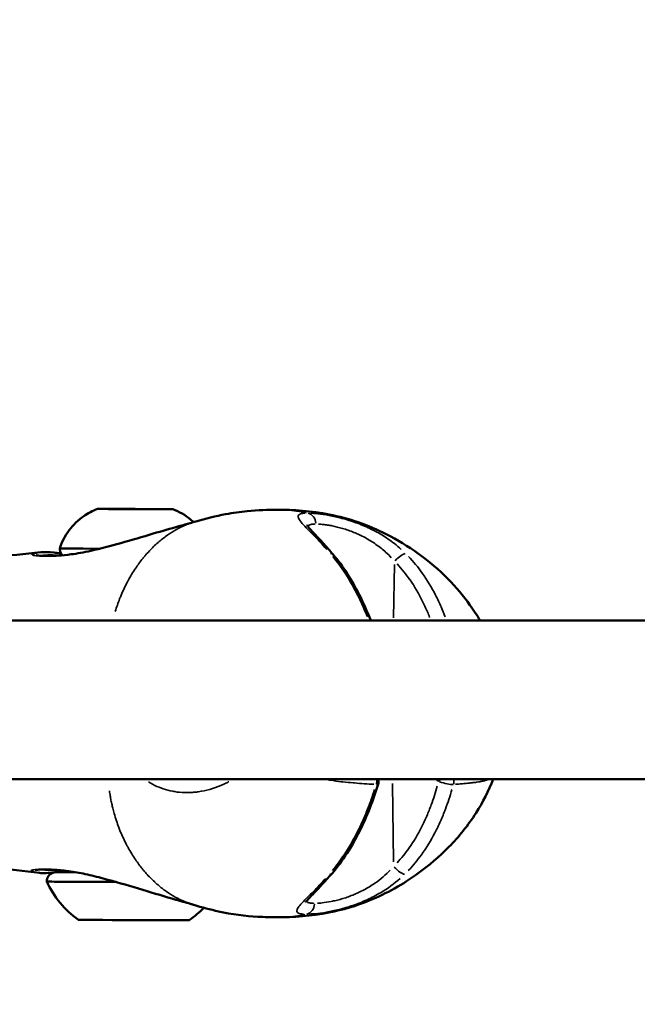
# Model space of a CAD drawing. Units: millimetres. Extents: x -544 to 17875, y 7 to 11525.
# Drawn here: x 14552 to 14630, y 9583 to 9707 of the extents above; entities that cross this region are included whole.
import ezdxf

# ---------------------------------------------------------------- set-up
doc = ezdxf.new("R2010")
doc.units = ezdxf.units.MM
doc.header["$MEASUREMENT"] = 0
doc.layers.add('Visible (ISO)', color=7, linetype='Continuous', lineweight=50)
doc.layers.add('Visible Narrow (ISO)', color=7, linetype='Continuous', lineweight=35)
doc.styles.get("Standard").update_dxf_attribs({"font": 'square721_bt_roman.ttf'})
doc.dimstyles.get("Standard").update_dxf_attribs({"dimtxt": 200, "dimasz": 100, "dimexe": 0.18, "dimexo": 0.0625, "dimgap": 40, "dimtad": 1, "dimdec": 0, "dimlfac": 0.1, "dimrnd": 5, "dimzin": 0, "dimdsep": 46, "dimtxsty": 'Standard', "dimcen": 0.09, "dimse1": 1, "dimse2": 1, "dimadec": 0, "dimazin": 0, "dimtfac": 1, "dimtdec": 0, "dimtofl": 0, "dimtmove": 0, "dimatfit": 3, "dimfxl": 1, "dimtolj": 1, "dimtzin": 0, "dimarcsym": 0})

# ---------------------------------------------------------------- blocks, each defined once
blk = doc.blocks.new('*D9')
at = {"color": 0, "lineweight": -2, "transparency": 16777216}
blk.add_line((11466.22, 11074.53), (17324.2, 11074.53), dxfattribs=at)
at = {"color": 0, "transparency": 16777216}
for points in [[(11466.22, 11099.53), (11466.22, 11049.53), (11316.22, 11074.53)], [(17324.2, 11099.53), (17324.2, 11049.53), (17474.2, 11074.53)]]:
    blk.add_solid(points, dxfattribs=at)
at = {"layer": 'Defpoints', "color": 0, "transparency": 16777216}
for p in [(17474.2, 11074.53), (11316.22, 8165.92), (17474.2, 8165.92)]:
    blk.add_point(p, dxfattribs=at)
at = {"color": 0, "transparency": 16777216, "insert": (14395.21, 11328.36), "char_height": 300, "attachment_point": 5}
blk.add_mtext('\\A1;615', dxfattribs=at)

msp = doc.modelspace()

# ---------------------------------------------------------------- linework, layer by layer
at = {"layer": 'Visible (ISO)'}
for p, q in [((14564.36, 9645.05), (14564.36, 9645.05)), ((14564.42, 9645.05), (14564.42, 9645.04)), ((14565.02, 9645.05), (14565.02, 9645.04)), ((14568.02, 9645.04), (14568.02, 9645.03)), ((14568.62, 9645.04), (14568.62, 9645.03)), ((14568.69, 9645.03), (14568.69, 9645.03)), ((14554.62, 9639.6), (14554.63, 9639.6)), ((14548.76, 9630.98), (14647.44, 9630.98)), ((14549.03, 9610.98), (14647.44, 9610.98))]:
    msp.add_line(p, q, dxfattribs=at)
for centre, radius, start, end in [((14595.72, 9610.8), 1.5, 342.7155, 6.8804), ((14566.29, 9603.06), 12, 204.5282, 234.709), ((14566.48, 9603.06), 12, 304.9169, 316.3736)]:
    msp.add_arc(centre, radius, start, end, dxfattribs=at)
for major_axis in [(-4.75, 0.02), (1.5, 0)]:
    msp.add_ellipse((14566.52, 9645.04), major_axis=major_axis, ratio=0.001812, dxfattribs=at)
for centre, major_axis, ratio, start_param, end_param in [((14563.36, 9645.05), (-0.7, 0.002), 0.001812, 4.862932, 7.737164), ((14563.06, 9645.06), (1.3, 0), 0.001812, 4.862932, 6.689966), ((14563.13, 9645.05), (1.3, 0), 0.001812, 5.910129, 7.737164), ((14564.89, 9645.05), (-0.7, 0.002), 0.001812, 3.815734, 6.689966), ((14564.99, 9645.04), (-0.7, 0.002), 0.001812, 5.910129, 8.784361), ((14566.46, 9645.05), (1.3, 0), 0.001812, 3.815734, 5.642768), ((14566.59, 9645.04), (-1.3, 0), 0.001812, 3.815734, 5.642768), ((14568.06, 9645.04), (0.7, -0.002), 0.001812, 5.910129, 8.784361), ((14568.15, 9645.03), (0.7, -0.002), 0.001812, 3.815734, 6.689966), ((14569.92, 9645.04), (-1.3, 0), 0.001812, 5.910129, 7.737164), ((14569.99, 9645.03), (-1.3, 0), 0.001812, 4.862932, 6.689966), ((14569.69, 9645.03), (0.7, -0.002), 0.001812, 4.862932, 7.737164), ((14566.51, 9640.04), (-9.5, 0.03), 0.001812, 6.282597, 7.365088), ((14590.21, 9600.1), (1.14, -0.98), 0.454377, 6.282947, 6.283185), ((14566.37, 9598.04), (-11, 0.04), 0.001812, 0, 1.364468), ((14566.35, 9593.24), (-7, 0.02), 0.001812, 0.002578, 3.139014)]:
    msp.add_ellipse(centre, major_axis=major_axis, ratio=ratio, start_param=start_param, end_param=end_param, dxfattribs=at)
for points, knots in [([(14557.01, 9640.07), (14557.28, 9640.9), (14557.69, 9641.68), (14558.71, 9643.05), (14559.34, 9643.66), (14560.57, 9644.52), (14561.16, 9644.83), (14561.77, 9645.06)], [0, 0, 0, 0, 0.2594335, 0.2594335, 0.5141804, 0.5141804, 0.7102954, 0.7102954, 0.7102954, 0.7102954]), ([(14571.27, 9645.03), (14572.08, 9644.72), (14572.84, 9644.27), (14573.63, 9643.61), (14573.76, 9643.5), (14573.88, 9643.39)], [0, 0, 0, 0, 0.2594, 0.2594, 0.3083983, 0.3083983, 0.3083983, 0.3083983]), ([(14574.15, 9643.47), (14575.4, 9643.83), (14576.67, 9644.16), (14578.84, 9644.57), (14579.77, 9644.69), (14582, 9644.91), (14583.27, 9644.95), (14584.41, 9644.96)], [0, 0, 0, 0, 0.389988, 0.389988, 0.674164, 0.674164, 1.112937, 1.112937, 1.112937, 1.112937]), ([(14584.43, 9644.96), (14586.44, 9644.95), (14588.72, 9644.8), (14593.45, 9643.87), (14595.91, 9643.03), (14600.99, 9640.45), (14603.59, 9638.61), (14606.96, 9635.21), (14607.89, 9634.12), (14609.18, 9632.31), (14609.61, 9631.65), (14610.01, 9630.98)], [0, 0, 0, 0, 0.769778, 0.769778, 1.617821, 1.617821, 2.697626, 2.697626, 3.134533, 3.134533, 3.368458, 3.368458, 3.368458, 3.368458]), ([(14572.03, 9642.87), (14572.27, 9642.94), (14572.52, 9643.01), (14573.03, 9643.15), (14573.25, 9643.21), (14573.7, 9643.34), (14573.91, 9643.4), (14574.15, 9643.47)], [0, 0, 0, 0, 0.0874288, 0.0874288, 0.1748069, 0.1748069, 0.2678158, 0.2678158, 0.2678158, 0.2678158]), ([(14588.18, 9643.01), (14588.18, 9643.01), (14588.19, 9643), (14588.2, 9642.97), (14588.24, 9642.92), (14588.38, 9642.73), (14588.51, 9642.59), (14588.88, 9642.17), (14589.16, 9641.88), (14589.88, 9641.1), (14590.36, 9640.59), (14591.06, 9639.8), (14591.27, 9639.56), (14591.48, 9639.31)], [0.1326882, 0.1326882, 0.1326882, 0.1326882, 0.159495, 0.159495, 0.2530418, 0.2530418, 0.3877172, 0.3877172, 0.5815293, 0.5815293, 0.8410484, 0.8410484, 0.9502691, 0.9502691, 0.9502691, 0.9502691]), ([(14560.93, 9639.78), (14562.13, 9640.05), (14563.42, 9640.39), (14566.07, 9641.13), (14567.46, 9641.55), (14569.9, 9642.27), (14571, 9642.59), (14572.03, 9642.87)], [0, 0, 0, 0, 0.406205, 0.406205, 0.831271, 0.831271, 1.183781, 1.183781, 1.183781, 1.183781]), ([(14554.06, 9639.22), (14554.06, 9639.22), (14554.06, 9639.22), (14554.08, 9639.21), (14554.13, 9639.2), (14554.36, 9639.17), (14554.61, 9639.15), (14555.42, 9639.12), (14556.08, 9639.12), (14557.34, 9639.21), (14557.87, 9639.26), (14559.19, 9639.43), (14560.03, 9639.58), (14560.93, 9639.78)], [0.119569, 0.119569, 0.119569, 0.119569, 0.138554, 0.138554, 0.255078, 0.255078, 0.495793, 0.495793, 0.877744, 0.877744, 1.114031, 1.114031, 1.418849, 1.418849, 1.418849, 1.418849]), ([(14554.63, 9639.6), (14555.09, 9639.66), (14555.67, 9639.62), (14556.54, 9639.53), (14556.84, 9639.5), (14557.17, 9639.47)], [0, 0, 0, 0, 0.285366, 0.285366, 0.4237315, 0.4237315, 0.4237315, 0.4237315]), ([(14557.37, 9639.21), (14557.28, 9639.3), (14557.21, 9639.4), (14557.09, 9639.61), (14557.05, 9639.74), (14557.01, 9639.93), (14557.01, 9640), (14557.01, 9640.07)], [2.83501415, 2.83501415, 2.83501415, 2.83501415, 2.8710837, 2.8710837, 2.90931643, 2.90931643, 2.93057042, 2.93057042, 2.93057042, 2.93057042]), ([(14591.48, 9639.31), (14592.72, 9637.84), (14593.83, 9636.11), (14595.29, 9633.22), (14595.78, 9632.11), (14596.21, 9630.98)], [0, 0, 0, 0, 0.638287, 0.638287, 1.006689, 1.006689, 1.006689, 1.006689]), ([(14611.66, 9610.98), (14611.08, 9609.51), (14610.35, 9608.08), (14608.51, 9605.18), (14607.32, 9603.72), (14604.84, 9601.19), (14603.54, 9600.1), (14600.29, 9597.75), (14598.24, 9596.58), (14594.4, 9595.02), (14592.68, 9594.51), (14588.7, 9593.73), (14586.43, 9593.58), (14584.43, 9593.58)], [0.091813, 0.091813, 0.091813, 0.091813, 0.565562, 0.565562, 1.126096, 1.126096, 1.682061, 1.682061, 2.482729, 2.482729, 3.073875, 3.073875, 3.843841, 3.843841, 3.843841, 3.843841]), ([(14597.15, 9610.35), (14596.52, 9608.33), (14595.76, 9606.34), (14593.86, 9602.52), (14592.68, 9600.67), (14591.35, 9599.12)], [0, 0, 0, 0, 0.64153, 0.64153, 1.320359, 1.320359, 1.320359, 1.320359]), ([(14560.79, 9598.9), (14560.04, 9599.08), (14559.32, 9599.21), (14557.9, 9599.44), (14557.2, 9599.51), (14555.74, 9599.62), (14555.03, 9599.62), (14554.31, 9599.59), (14554.12, 9599.57), (14553.95, 9599.55), (14553.9, 9599.54), (14553.9, 9599.54)], [0, 0, 0, 0, 0.257096, 0.257096, 0.565229, 0.565229, 0.990109, 0.990109, 1.195344, 1.195344, 1.302368, 1.302368, 1.302368, 1.302368]), ([(14555.37, 9598.08), (14555.37, 9598.21), (14555.39, 9598.34), (14555.47, 9598.58), (14555.54, 9598.7), (14555.69, 9598.9), (14555.78, 9598.99), (14555.99, 9599.14), (14556.11, 9599.19), (14556.28, 9599.24), (14556.34, 9599.25), (14556.4, 9599.26), (14556.42, 9599.27), (14556.45, 9599.27), (14556.47, 9599.27), (14556.49, 9599.27), (14556.5, 9599.27), (14556.52, 9599.27), (14556.53, 9599.27), (14556.55, 9599.28), (14556.57, 9599.28), (14556.63, 9599.28), (14556.68, 9599.28), (14557.01, 9599.28), (14557.46, 9599.28), (14558.34, 9599.28), (14558.61, 9599.28), (14558.9, 9599.28)], [0, 0, 0, 0, 0.038925, 0.038925, 0.0771456, 0.0771456, 0.1153875, 0.1153875, 0.1535586, 0.1535586, 0.1700285, 0.1700285, 0.1766952, 0.1766952, 0.1838215, 0.1838215, 0.1918505, 0.1918505, 0.2064147, 0.2064147, 0.2452332, 0.2452332, 0.3617196, 0.3617196, 0.716519, 0.716519, 0.8514675, 0.8514675, 0.8514675, 0.8514675]), ([(14558.15, 9599.39), (14558.07, 9599.39), (14557.99, 9599.38), (14557.46, 9599.35), (14557.04, 9599.31), (14556.66, 9599.28)], [1.6187505, 1.6187505, 1.6187505, 1.6187505, 1.6511472, 1.6511472, 1.8254729, 1.8254729, 1.8254729, 1.8254729]), ([(14571.66, 9595.79), (14570.34, 9596.17), (14568.91, 9596.6), (14566.02, 9597.48), (14564.51, 9597.93), (14562.3, 9598.53), (14561.53, 9598.73), (14560.79, 9598.9)], [0, 0, 0, 0, 0.450622, 0.450622, 0.910808, 0.910808, 1.15956, 1.15956, 1.15956, 1.15956]), ([(14591.34, 9599.12), (14590.53, 9598.17), (14589.71, 9597.32), (14588.83, 9596.39), (14588.6, 9596.15), (14588.29, 9595.81), (14588.18, 9595.68), (14588.06, 9595.53), (14588.03, 9595.48), (14588.03, 9595.47), (14588.02, 9595.47), (14588.02, 9595.47)], [0.0007347, 0.0007347, 0.0007347, 0.0007347, 0.4181128, 0.4181128, 0.5855036, 0.5855036, 0.7094187, 0.7094187, 0.8018578, 0.8018578, 0.81602, 0.81602, 0.81602, 0.81602]), ([(14573.87, 9595.16), (14573.73, 9595.2), (14573.6, 9595.24), (14573.2, 9595.36), (14572.88, 9595.45), (14572.48, 9595.56), (14572.42, 9595.58), (14572.31, 9595.61), (14572.26, 9595.62), (14572.06, 9595.68), (14571.92, 9595.72), (14571.74, 9595.77), (14571.7, 9595.78), (14571.66, 9595.79)], [0.0047802, 0.0047802, 0.0047802, 0.0047802, 0.0570344, 0.0570344, 0.1784658, 0.1784658, 0.1987173, 0.1987173, 0.2159727, 0.2159727, 0.2677633, 0.2677633, 0.2816973, 0.2816973, 0.2816973, 0.2816973]), ([(14584.41, 9593.58), (14583.64, 9593.58), (14582.83, 9593.6), (14580.44, 9593.74), (14578.71, 9593.95), (14575.99, 9594.55), (14574.94, 9594.83), (14573.91, 9595.15)], [0, 0, 0, 0, 0.294303, 0.294303, 0.815383, 0.815383, 1.139157, 1.139157, 1.139157, 1.139157])]:
    msp.add_open_spline(points, degree=3, knots=knots, dxfattribs=at)
for points in [[(14584.43, 9644.96), (14584.43, 9644.96), (14584.42, 9644.96), (14584.41, 9644.96)], [(14574.15, 9643.47), (14574.15, 9643.47), (14574.15, 9643.47), (14574.15, 9643.47)], [(14542.34, 9638.6), (14546.48, 9638.83), (14550.62, 9639.15), (14554.62, 9639.6)], [(14554.45, 9599.18), (14550.62, 9599.65), (14546.65, 9600), (14542.67, 9600.26)], [(14556.28, 9599.24), (14555.6, 9599.17), (14554.96, 9599.12), (14554.45, 9599.18)], [(14573.9, 9595.15), (14573.91, 9595.15), (14573.91, 9595.15), (14573.91, 9595.15)], [(14584.43, 9593.58), (14584.42, 9593.58), (14584.42, 9593.58), (14584.41, 9593.58)]]:
    msp.add_open_spline(points, degree=3, dxfattribs=at)
at = {"layer": 'Visible Narrow (ISO)'}
for p, q in [((14563.25, 9645.05), (14563.25, 9645.05)), ((14564.33, 9645.05), (14564.33, 9645.04)), ((14565.44, 9645.05), (14565.44, 9645.05)), ((14567.5, 9645.05), (14567.5, 9645.04)), ((14568.79, 9645.03), (14568.79, 9645.03)), ((14569.77, 9645.03), (14569.77, 9645.03)), ((14599.07, 9631.35), (14599.22, 9638.07)), ((14598.94, 9610.43), (14599.1, 9600.55))]:
    msp.add_line(p, q, dxfattribs=at)
for centre, major_axis, ratio, start_param, end_param in [((14588.01, 9643.06), (0, 1.5), 0.874308, 4.843139, 6.029895), ((14561.15, 9638.8), (-0.218, 0.976), 0.410118, 0.008492, 0.161343), ((14590.33, 9638.34), (1.14, 0.97), 0.451922, 0.025248, 0.479717), ((14599.65, 9638.34), (1.05, 1.07), 0.250842, 0.301749, 1.644796), ((14566.5, 9638.34), (5, -0.02), 0.001812, 4.834984, 4.834994), ((14595.72, 9610.8), (0.11, 1.5), 0.846904, 4.472801, 4.871904), ((14585.48, 9603.77), (56.33, -40.66), 0.246877, 1.403355, 1.409406), ((14605.36, 9610.8), (0.91, 1.19), 0.273445, 1.641093, 1.852623), ((14605.36, 9610.8), (0.13, -1.49), 0.898029, 1.190827, 1.589934), ((14595.72, 9610.8), (1.43, -0.45), 0.127944, 5.766023, 6.255966), ((14605.36, 9610.8), (-1.44, 0.4), 0.182412, 1.287597, 2.641977), ((14599.53, 9600.1), (1.05, -1.07), 0.253297, 4.641064, 5.984109), ((14566.37, 9599.24), (-9.8, 0.03), 0.001812, 5.650961, 6.937331), ((14561.02, 9599.87), (-0.226, -0.974), 0.409393, 6.125534, 6.274888), ((14590.21, 9600.1), (1.14, -0.98), 0.454377, 5.805964, 6.257842), ((14587.85, 9595.44), (0, -1.5), 0.874352, 0.243301, 1.430057)]:
    msp.add_ellipse(centre, major_axis=major_axis, ratio=ratio, start_param=start_param, end_param=end_param, dxfattribs=at)
for points, knots in [([(14588.06, 9644.57), (14587.79, 9644.63), (14587.52, 9644.69), (14587.24, 9644.73), (14587.22, 9644.74), (14587.2, 9644.74), (14587.18, 9644.74), (14586.77, 9644.81), (14586.36, 9644.86), (14585.94, 9644.89), (14585.53, 9644.93), (14585.11, 9644.95), (14584.7, 9644.95), (14584.67, 9644.95), (14584.65, 9644.95), (14584.63, 9644.95)], [0.0191297, 0.0191297, 0.0191297, 0.0191297, 0.103183, 0.103183, 0.103183, 0.1090447, 0.1090447, 0.1090447, 0.2334439, 0.2334439, 0.2334439, 0.3568184, 0.3568184, 0.3568184, 0.3634103, 0.3634103, 0.3634103, 0.3634103]), ([(14590.67, 9639.96), (14590.07, 9640.63), (14589.49, 9641.24), (14588.65, 9642.11), (14588.35, 9642.41), (14587.84, 9642.95), (14587.62, 9643.19), (14587.28, 9643.6), (14587.16, 9643.78), (14587.08, 9643.99), (14587.06, 9644.06), (14587.07, 9644.17), (14587.08, 9644.23), (14587.18, 9644.36), (14587.31, 9644.42), (14587.6, 9644.49), (14587.71, 9644.5), (14587.86, 9644.52), (14587.89, 9644.52), (14587.92, 9644.52)], [0.00077289, 0.00077289, 0.00077289, 0.00077289, 0.00386443, 0.00386443, 0.00579664, 0.00579664, 0.00772886, 0.00772886, 0.00966107, 0.00966107, 0.01062718, 0.01062718, 0.01159328, 0.01159328, 0.0135255, 0.0135255, 0.0144916, 0.0144916, 0.01468482, 0.01468482, 0.01468482, 0.01468482]), ([(14588.67, 9644.52), (14588.89, 9644.51), (14589.12, 9644.49), (14589.58, 9644.45), (14589.81, 9644.42), (14590.27, 9644.36), (14590.52, 9644.32), (14591.28, 9644.18), (14591.82, 9644.07), (14592.66, 9643.85), (14592.95, 9643.77), (14593.53, 9643.6), (14593.83, 9643.5), (14594.71, 9643.2), (14595.3, 9642.96), (14596.47, 9642.42), (14597.05, 9642.11), (14597.88, 9641.62), (14598.15, 9641.44), (14598.68, 9641.08), (14598.94, 9640.89), (14599.5, 9640.46), (14599.79, 9640.21), (14600.07, 9639.96)], [0.00077298, 0.00077298, 0.00077298, 0.00077298, 0.00193047, 0.00193047, 0.00289571, 0.00289571, 0.00386094, 0.00386094, 0.00579142, 0.00579142, 0.00675665, 0.00675665, 0.00772189, 0.00772189, 0.00965236, 0.00965236, 0.01158283, 0.01158283, 0.01254807, 0.01254807, 0.0135133, 0.0135133, 0.01467163, 0.01467163, 0.01467163, 0.01467163]), ([(14573.54, 9643.27), (14573.31, 9643.19), (14573.09, 9643.1), (14572.87, 9643.01), (14572.78, 9642.97), (14572.68, 9642.93), (14572.58, 9642.89), (14571.82, 9642.54), (14571.08, 9642.11), (14570.36, 9641.58), (14570.32, 9641.55), (14570.28, 9641.52), (14570.24, 9641.49), (14569.86, 9641.21), (14569.49, 9640.9), (14569.13, 9640.57), (14569.12, 9640.56), (14569.12, 9640.56), (14569.11, 9640.56), (14568.75, 9640.22), (14568.4, 9639.86), (14568.05, 9639.47), (14567.99, 9639.41), (14567.94, 9639.35), (14567.88, 9639.28), (14567.85, 9639.24), (14567.82, 9639.21), (14567.79, 9639.17), (14567.74, 9639.12), (14567.7, 9639.07), (14567.65, 9639.02), (14567.57, 9638.92), (14567.47, 9638.79), (14567.37, 9638.67), (14567.2, 9638.46), (14567.04, 9638.24), (14566.88, 9638.02), (14566.81, 9637.92), (14566.74, 9637.83), (14566.68, 9637.73), (14566.35, 9637.25), (14566.03, 9636.75), (14565.74, 9636.22), (14565.67, 9636.1), (14565.61, 9635.99), (14565.55, 9635.87), (14565.26, 9635.33), (14565, 9634.77), (14564.75, 9634.18), (14564.69, 9634.03), (14564.62, 9633.87), (14564.56, 9633.71), (14564.36, 9633.2), (14564.18, 9632.68), (14564.02, 9632.13)], [0.1923572, 0.1923572, 0.1923572, 0.1923572, 0.2242373, 0.2242373, 0.2242373, 0.2381542, 0.2381542, 0.2381542, 0.3508909, 0.3508909, 0.3508909, 0.3572312, 0.3572312, 0.3572312, 0.4167698, 0.4167698, 0.4167698, 0.4174837, 0.4174837, 0.4174837, 0.4763083, 0.4763083, 0.4763083, 0.4858447, 0.4858447, 0.4858447, 0.491193, 0.491193, 0.491193, 0.4986353, 0.4986353, 0.4986353, 0.5121736, 0.5121736, 0.5121736, 0.5358469, 0.5358469, 0.5358469, 0.5460142, 0.5460142, 0.5460142, 0.5953854, 0.5953854, 0.5953854, 0.6060035, 0.6060035, 0.6060035, 0.654924, 0.654924, 0.654924, 0.6678253, 0.6678253, 0.6678253, 0.7090413, 0.7090413, 0.7090413, 0.7090413]), ([(14589.23, 9643.16), (14589.01, 9643.15), (14588.82, 9643.13), (14588.67, 9643.1), (14588.5, 9643.06), (14588.39, 9643), (14588.32, 9642.92), (14588.31, 9642.91), (14588.31, 9642.9), (14588.3, 9642.89)], [0.000180716, 0.000180716, 0.000180716, 0.000180716, 0.001626388, 0.001626388, 0.001626388, 0.003252776, 0.003252776, 0.003252776, 0.003433604, 0.003433604, 0.003433604, 0.003433604]), ([(14598.81, 9638.91), (14598.59, 9639.14), (14598.37, 9639.37), (14597.93, 9639.76), (14597.73, 9639.94), (14597.31, 9640.27), (14597.1, 9640.43), (14596.44, 9640.89), (14595.98, 9641.18), (14595.04, 9641.69), (14594.56, 9641.91), (14593.85, 9642.2), (14593.61, 9642.29), (14593.14, 9642.45), (14592.9, 9642.53), (14592.21, 9642.73), (14591.78, 9642.84), (14591.16, 9642.96), (14590.96, 9643), (14590.58, 9643.06), (14590.4, 9643.08), (14590.02, 9643.12), (14589.83, 9643.14), (14589.65, 9643.15)], [0.0006466, 0.0006466, 0.0006466, 0.0006466, 0.00161651, 0.00161651, 0.00242476, 0.00242476, 0.00323302, 0.00323302, 0.00484952, 0.00484952, 0.00646603, 0.00646603, 0.00727428, 0.00727428, 0.00808254, 0.00808254, 0.00969905, 0.00969905, 0.0105073, 0.0105073, 0.01131555, 0.01131555, 0.01228546, 0.01228546, 0.01228546, 0.01228546]), ([(14571.5, 9642.73), (14571.49, 9642.72), (14571.48, 9642.72), (14571.1, 9642.61), (14570.72, 9642.51), (14569.57, 9642.17), (14568.79, 9641.94), (14567.18, 9641.46), (14566.38, 9641.22), (14565.17, 9640.88), (14564.77, 9640.76), (14563.97, 9640.54), (14563.57, 9640.43), (14562.57, 9640.16), (14561.97, 9640.01), (14561.4, 9639.87)], [0.05240423, 0.05240423, 0.05240423, 0.05240423, 0.05243177, 0.05243177, 0.0536831, 0.0536831, 0.05618574, 0.05618574, 0.05868839, 0.05868839, 0.05993971, 0.05993971, 0.06119103, 0.06119103, 0.0630995, 0.0630995, 0.0630995, 0.0630995]), ([(14559.97, 9639.56), (14559.88, 9639.55), (14559.8, 9639.53), (14559.72, 9639.51), (14559.71, 9639.51), (14559.71, 9639.51), (14559.7, 9639.51), (14559.34, 9639.44), (14559, 9639.39), (14558.67, 9639.34), (14558.66, 9639.34), (14558.65, 9639.34), (14558.64, 9639.34), (14558.31, 9639.29), (14558, 9639.25), (14557.7, 9639.22), (14557.69, 9639.22), (14557.67, 9639.21), (14557.66, 9639.21), (14557.36, 9639.18), (14557.08, 9639.16), (14556.82, 9639.14), (14556.8, 9639.14), (14556.79, 9639.14), (14556.78, 9639.14), (14556.24, 9639.1), (14555.76, 9639.09), (14555.34, 9639.09), (14555.33, 9639.09), (14555.31, 9639.09), (14555.3, 9639.09), (14555.1, 9639.1), (14554.91, 9639.1), (14554.74, 9639.11), (14554.73, 9639.11), (14554.72, 9639.11), (14554.7, 9639.11), (14554.54, 9639.12), (14554.38, 9639.13), (14554.25, 9639.14), (14554.24, 9639.14), (14554.23, 9639.14), (14554.23, 9639.14), (14553.95, 9639.17), (14553.76, 9639.2), (14553.65, 9639.23), (14553.64, 9639.23), (14553.64, 9639.23), (14553.64, 9639.23), (14553.59, 9639.25), (14553.55, 9639.27), (14553.54, 9639.28), (14553.54, 9639.29), (14553.54, 9639.29), (14553.54, 9639.29), (14553.53, 9639.31), (14553.54, 9639.32), (14553.57, 9639.34), (14553.57, 9639.34), (14553.57, 9639.35), (14553.57, 9639.35), (14553.6, 9639.37), (14553.65, 9639.39), (14553.72, 9639.41), (14553.73, 9639.41), (14553.73, 9639.41), (14553.74, 9639.42), (14553.81, 9639.44), (14553.9, 9639.47), (14554.02, 9639.49), (14554.03, 9639.5), (14554.03, 9639.5), (14554.04, 9639.5), (14554.1, 9639.51), (14554.17, 9639.53), (14554.25, 9639.54)], [0.00103294, 0.00103294, 0.00103294, 0.00103294, 0.00133454, 0.00133454, 0.00133454, 0.0013528, 0.0013528, 0.0013528, 0.00267134, 0.00267134, 0.00267134, 0.0027056, 0.0027056, 0.0027056, 0.004009, 0.004009, 0.004009, 0.0040584, 0.0040584, 0.0040584, 0.00534905, 0.00534905, 0.00534905, 0.0054112, 0.0054112, 0.0054112, 0.00803928, 0.00803928, 0.00803928, 0.0081168, 0.0081168, 0.0081168, 0.00938914, 0.00938914, 0.00938914, 0.0094696, 0.0094696, 0.0094696, 0.01074239, 0.01074239, 0.01074239, 0.0108224, 0.0108224, 0.0108224, 0.01345543, 0.01345543, 0.01345543, 0.013528, 0.013528, 0.013528, 0.01481114, 0.01481114, 0.01481114, 0.0148808, 0.0148808, 0.0148808, 0.01616229, 0.01616229, 0.01616229, 0.0162336, 0.0162336, 0.0162336, 0.01750885, 0.01750885, 0.01750885, 0.0175864, 0.0175864, 0.0175864, 0.01885671, 0.01885671, 0.01885671, 0.0189392, 0.0189392, 0.0189392, 0.01962581, 0.01962581, 0.01962581, 0.01962581]), ([(14554.63, 9639.17), (14554.69, 9639.18), (14554.76, 9639.19), (14554.85, 9639.2), (14554.85, 9639.2), (14554.85, 9639.2), (14554.86, 9639.2), (14554.98, 9639.21), (14555.13, 9639.23), (14555.3, 9639.24), (14555.46, 9639.25), (14555.64, 9639.26), (14555.84, 9639.26), (14555.84, 9639.26), (14555.84, 9639.26), (14555.85, 9639.26), (14556.04, 9639.26), (14556.26, 9639.25), (14556.49, 9639.24), (14556.66, 9639.23), (14556.83, 9639.22), (14557.01, 9639.21)], [0.016716003, 0.016716003, 0.016716003, 0.016716003, 0.017557508, 0.017557508, 0.017557508, 0.017579958, 0.017579958, 0.017579958, 0.018841004, 0.018841004, 0.018841004, 0.020065723, 0.020065723, 0.020065723, 0.020081436, 0.020081436, 0.020081436, 0.021313442, 0.021313442, 0.021313442, 0.022188871, 0.022188871, 0.022188871, 0.022188871]), ([(14595.79, 9631.45), (14595.62, 9631.87), (14595.45, 9632.29), (14595.04, 9633.2), (14594.81, 9633.7), (14594.07, 9635.16), (14593.55, 9636.09), (14592.49, 9637.71), (14591.97, 9638.42), (14591.42, 9639.08)], [0.008058381, 0.008058381, 0.008058381, 0.008058381, 0.00944242, 0.00944242, 0.011112589, 0.011112589, 0.014452927, 0.014452927, 0.017280903, 0.017280903, 0.017280903, 0.017280903]), ([(14603.64, 9631.39), (14603.55, 9631.62), (14603.46, 9631.84), (14603.37, 9632.07), (14603.36, 9632.07), (14603.36, 9632.07), (14603.36, 9632.08), (14603.16, 9632.55), (14602.95, 9633.01), (14602.72, 9633.47), (14602.72, 9633.47), (14602.72, 9633.48), (14602.71, 9633.48), (14602.26, 9634.39), (14601.75, 9635.27), (14601.17, 9636.1), (14601.17, 9636.1), (14601.17, 9636.1), (14601.16, 9636.11), (14600.67, 9636.81), (14600.13, 9637.49), (14599.54, 9638.12)], [0.008256542, 0.008256542, 0.008256542, 0.008256542, 0.009000171, 0.009000171, 0.009000171, 0.00901348, 0.00901348, 0.00901348, 0.010564346, 0.010564346, 0.010564346, 0.010580106, 0.010580106, 0.010580106, 0.013692695, 0.013692695, 0.013692695, 0.013706376, 0.013706376, 0.013706376, 0.016370281, 0.016370281, 0.016370281, 0.016370281]), ([(14600.97, 9639.08), (14601.6, 9638.42), (14602.18, 9637.71), (14603.34, 9636.09), (14603.89, 9635.16), (14604.64, 9633.7), (14604.88, 9633.2), (14605.28, 9632.29), (14605.45, 9631.87), (14605.61, 9631.45)], [0.000512881, 0.000512881, 0.000512881, 0.000512881, 0.003343722, 0.003343722, 0.006687445, 0.006687445, 0.008359306, 0.008359306, 0.009744736, 0.009744736, 0.009744736, 0.009744736]), ([(14596.62, 9610.34), (14595.81, 9610.39), (14595, 9610.44), (14594.16, 9610.51), (14594.11, 9610.52), (14594.05, 9610.52), (14594, 9610.53), (14593.58, 9610.56), (14593.15, 9610.6), (14592.72, 9610.65), (14592.63, 9610.65), (14592.55, 9610.66), (14592.47, 9610.67), (14592.05, 9610.72), (14591.61, 9610.78), (14591.16, 9610.86), (14591.08, 9610.87), (14590.99, 9610.89), (14590.9, 9610.91)], [0.00056173, 0.00056173, 0.00056173, 0.00056173, 0.00507059, 0.00507059, 0.00507059, 0.00536862, 0.00536862, 0.00536862, 0.00762953, 0.00762953, 0.00762953, 0.00805293, 0.00805293, 0.00805293, 0.01024103, 0.01024103, 0.01024103, 0.01067294, 0.01067294, 0.01067294, 0.01067294]), ([(14610.9, 9610.91), (14610.79, 9610.86), (14610.66, 9610.83), (14610.54, 9610.79), (14610.41, 9610.76), (14610.28, 9610.73), (14610.15, 9610.71), (14610.09, 9610.69), (14610.04, 9610.68), (14609.98, 9610.67), (14609.85, 9610.65), (14609.72, 9610.63), (14609.58, 9610.61), (14609.57, 9610.61), (14609.55, 9610.61), (14609.54, 9610.6), (14609.36, 9610.58), (14609.18, 9610.56), (14609, 9610.53), (14608.97, 9610.53), (14608.95, 9610.53), (14608.92, 9610.53), (14608.75, 9610.51), (14608.57, 9610.49), (14608.4, 9610.47), (14608.2, 9610.45), (14607.99, 9610.43), (14607.79, 9610.41), (14607.68, 9610.4), (14607.57, 9610.4), (14607.47, 9610.39), (14607.28, 9610.37), (14607.1, 9610.36), (14606.92, 9610.34), (14606.91, 9610.34), (14606.9, 9610.34), (14606.89, 9610.34)], [0.01074495, 0.01074495, 0.01074495, 0.01074495, 0.0118306, 0.0118306, 0.0118306, 0.01288955, 0.01288955, 0.01288955, 0.01332271, 0.01332271, 0.01332271, 0.01435294, 0.01435294, 0.01435294, 0.01445864, 0.01445864, 0.01445864, 0.01579957, 0.01579957, 0.01579957, 0.01598726, 0.01598726, 0.01598726, 0.01724025, 0.01724025, 0.01724025, 0.01868282, 0.01868282, 0.01868282, 0.01943015, 0.01943015, 0.01943015, 0.02068555, 0.02068555, 0.02068555, 0.02075995, 0.02075995, 0.02075995, 0.02075995]), ([(14563.27, 9609.52), (14563.29, 9609.4), (14563.31, 9609.28), (14563.33, 9609.17), (14563.36, 9608.99), (14563.39, 9608.81), (14563.42, 9608.64), (14563.43, 9608.6), (14563.43, 9608.55), (14563.44, 9608.51), (14563.46, 9608.41), (14563.48, 9608.3), (14563.51, 9608.19), (14563.53, 9608.09), (14563.55, 9607.98), (14563.57, 9607.88), (14563.61, 9607.69), (14563.66, 9607.51), (14563.7, 9607.33), (14563.76, 9607.1), (14563.81, 9606.89), (14563.87, 9606.67), (14564.05, 9606.05), (14564.25, 9605.45), (14564.47, 9604.88), (14564.53, 9604.72), (14564.59, 9604.56), (14564.65, 9604.41), (14564.9, 9603.82), (14565.16, 9603.25), (14565.44, 9602.72), (14565.5, 9602.6), (14565.56, 9602.48), (14565.63, 9602.37), (14565.92, 9601.84), (14566.23, 9601.34), (14566.56, 9600.86), (14566.62, 9600.76), (14566.69, 9600.67), (14566.76, 9600.57), (14566.92, 9600.35), (14567.08, 9600.13), (14567.24, 9599.92), (14567.34, 9599.8), (14567.45, 9599.67), (14567.53, 9599.57), (14567.57, 9599.52), (14567.61, 9599.47), (14567.66, 9599.42), (14567.69, 9599.38), (14567.72, 9599.34), (14567.75, 9599.31), (14567.81, 9599.24), (14567.86, 9599.18), (14567.92, 9599.11), (14568.26, 9598.72), (14568.62, 9598.36), (14568.98, 9598.03), (14568.98, 9598.03), (14568.98, 9598.02), (14568.99, 9598.02), (14569.35, 9597.68), (14569.72, 9597.38), (14570.1, 9597.09), (14570.14, 9597.06), (14570.17, 9597.03), (14570.21, 9597.01), (14570.93, 9596.48), (14571.66, 9596.05), (14572.43, 9595.7), (14572.53, 9595.66), (14572.62, 9595.62), (14572.72, 9595.58), (14572.88, 9595.51), (14573.05, 9595.44), (14573.22, 9595.38)], [0.2180328, 0.2180328, 0.2180328, 0.2180328, 0.2259917, 0.2259917, 0.2259917, 0.2380834, 0.2380834, 0.2380834, 0.2408765, 0.2408765, 0.2408765, 0.2483188, 0.2483188, 0.2483188, 0.2557612, 0.2557612, 0.2557612, 0.2692616, 0.2692616, 0.2692616, 0.2855308, 0.2855308, 0.2855308, 0.3321548, 0.3321548, 0.3321548, 0.3450699, 0.3450699, 0.3450699, 0.3939725, 0.3939725, 0.3939725, 0.404609, 0.404609, 0.404609, 0.4539539, 0.4539539, 0.4539539, 0.4641481, 0.4641481, 0.4641481, 0.4877859, 0.4877859, 0.4877859, 0.50136, 0.50136, 0.50136, 0.5088024, 0.5088024, 0.5088024, 0.514106, 0.514106, 0.514106, 0.5236872, 0.5236872, 0.5236872, 0.5824684, 0.5824684, 0.5824684, 0.5832263, 0.5832263, 0.5832263, 0.6427654, 0.6427654, 0.6427654, 0.6490612, 0.6490612, 0.6490612, 0.7618436, 0.7618436, 0.7618436, 0.7757105, 0.7757105, 0.7757105, 0.7999277, 0.7999277, 0.7999277, 0.7999277]), ([(14578.32, 9610.67), (14578.28, 9610.65), (14578.24, 9610.63), (14578.2, 9610.61), (14578.17, 9610.59), (14578.13, 9610.57), (14578.09, 9610.55), (14577.89, 9610.45), (14577.68, 9610.35), (14577.48, 9610.26), (14577.43, 9610.24), (14577.38, 9610.23), (14577.34, 9610.21), (14576.4, 9609.81), (14575.45, 9609.54), (14574.49, 9609.4), (14574.42, 9609.39), (14574.34, 9609.38), (14574.27, 9609.37), (14574.09, 9609.35), (14573.91, 9609.34), (14573.73, 9609.32), (14573.47, 9609.31), (14573.22, 9609.3), (14572.97, 9609.3), (14572.9, 9609.3), (14572.82, 9609.3), (14572.74, 9609.3), (14572.32, 9609.31), (14571.91, 9609.35), (14571.5, 9609.42), (14571.42, 9609.43), (14571.34, 9609.45), (14571.25, 9609.46), (14570.85, 9609.54), (14570.45, 9609.64), (14570.07, 9609.77), (14569.99, 9609.8), (14569.91, 9609.83), (14569.83, 9609.86), (14569.45, 9610), (14569.08, 9610.16), (14568.72, 9610.35), (14568.65, 9610.39), (14568.57, 9610.43), (14568.5, 9610.47), (14568.4, 9610.53), (14568.29, 9610.59), (14568.19, 9610.66)], [0.00658119, 0.00658119, 0.00658119, 0.00658119, 0.00671568, 0.00671568, 0.00671568, 0.00684935, 0.00684935, 0.00684935, 0.00755022, 0.00755022, 0.00755022, 0.00770619, 0.00770619, 0.00770619, 0.01088838, 0.01088838, 0.01088838, 0.01112203, 0.01112203, 0.01112203, 0.01172291, 0.01172291, 0.01172291, 0.01255745, 0.01255745, 0.01255745, 0.01282011, 0.01282011, 0.01282011, 0.01422653, 0.01422653, 0.01422653, 0.01450841, 0.01450841, 0.01450841, 0.01589561, 0.01589561, 0.01589561, 0.01618328, 0.01618328, 0.01618328, 0.01756468, 0.01756468, 0.01756468, 0.01784604, 0.01784604, 0.01784604, 0.018252, 0.018252, 0.018252, 0.018252]), ([(14591.39, 9599.46), (14591.91, 9600.09), (14592.39, 9600.75), (14593.43, 9602.33), (14593.97, 9603.25), (14594.71, 9604.7), (14594.95, 9605.2), (14595.4, 9606.19), (14595.61, 9606.7), (14596.14, 9608.02), (14596.44, 9608.85), (14596.71, 9609.69)], [0.00066874, 0.00066874, 0.00066874, 0.00066874, 0.00334372, 0.00334372, 0.00668744, 0.00668744, 0.00835931, 0.00835931, 0.01003117, 0.01003117, 0.01270614, 0.01270614, 0.01270614, 0.01270614]), ([(14599.53, 9600.44), (14600.09, 9601.03), (14600.59, 9601.66), (14601.05, 9602.32), (14601.06, 9602.32), (14601.06, 9602.33), (14601.06, 9602.33), (14601.64, 9603.15), (14602.16, 9604.02), (14602.62, 9604.93), (14602.62, 9604.94), (14602.62, 9604.94), (14602.63, 9604.95), (14602.86, 9605.4), (14603.07, 9605.86), (14603.28, 9606.33), (14603.28, 9606.33), (14603.28, 9606.34), (14603.28, 9606.34), (14603.48, 9606.81), (14603.67, 9607.28), (14603.85, 9607.76), (14604.13, 9608.53), (14604.39, 9609.31), (14604.61, 9610.1)], [0.0006263, 0.0006263, 0.0006263, 0.0006263, 0.0031178, 0.0031178, 0.0031178, 0.0031315, 0.0031315, 0.0031315, 0.00624722, 0.00624722, 0.00624722, 0.00626299, 0.00626299, 0.00626299, 0.00781542, 0.00781542, 0.00781542, 0.00782874, 0.00782874, 0.00782874, 0.00938471, 0.00938471, 0.00938471, 0.01189969, 0.01189969, 0.01189969, 0.01189969]), ([(14606.46, 9609.69), (14606.22, 9608.85), (14605.94, 9608.02), (14605.44, 9606.7), (14605.23, 9606.19), (14604.79, 9605.2), (14604.55, 9604.7), (14603.79, 9603.25), (14603.23, 9602.33), (14602.09, 9600.75), (14601.54, 9600.09), (14600.95, 9599.46)], [0.00509998, 0.00509998, 0.00509998, 0.00509998, 0.00777225, 0.00777225, 0.00944242, 0.00944242, 0.01111259, 0.01111259, 0.01445293, 0.01445293, 0.0171252, 0.0171252, 0.0171252, 0.0171252]), ([(14554.08, 9599.25), (14554.03, 9599.26), (14553.98, 9599.27), (14553.93, 9599.28), (14553.92, 9599.28), (14553.92, 9599.28), (14553.91, 9599.28), (14553.79, 9599.31), (14553.7, 9599.33), (14553.62, 9599.36), (14553.62, 9599.36), (14553.61, 9599.36), (14553.61, 9599.36), (14553.53, 9599.38), (14553.48, 9599.41), (14553.45, 9599.43), (14553.44, 9599.43), (14553.44, 9599.43), (14553.44, 9599.43), (14553.38, 9599.47), (14553.4, 9599.5), (14553.5, 9599.53), (14553.5, 9599.53), (14553.51, 9599.53), (14553.51, 9599.53), (14553.56, 9599.54), (14553.64, 9599.56), (14553.73, 9599.57), (14553.74, 9599.57), (14553.74, 9599.57), (14553.74, 9599.57), (14553.84, 9599.59), (14553.95, 9599.6), (14554.09, 9599.61), (14554.09, 9599.61), (14554.1, 9599.61), (14554.11, 9599.61), (14554.24, 9599.62), (14554.39, 9599.63), (14554.56, 9599.63), (14554.57, 9599.63), (14554.58, 9599.63), (14554.59, 9599.63), (14554.76, 9599.64), (14554.95, 9599.64), (14555.16, 9599.64), (14555.17, 9599.64), (14555.18, 9599.64), (14555.19, 9599.64), (14555.62, 9599.64), (14556.1, 9599.62), (14556.64, 9599.58), (14556.65, 9599.58), (14556.66, 9599.58), (14556.68, 9599.58), (14556.94, 9599.56), (14557.23, 9599.53), (14557.52, 9599.5), (14557.53, 9599.49), (14557.54, 9599.49), (14557.56, 9599.49), (14557.86, 9599.46), (14558.17, 9599.41), (14558.5, 9599.36), (14558.51, 9599.36), (14558.52, 9599.36), (14558.53, 9599.36), (14558.86, 9599.31), (14559.21, 9599.25), (14559.57, 9599.18), (14559.57, 9599.18), (14559.58, 9599.18), (14559.58, 9599.18), (14559.67, 9599.16), (14559.76, 9599.14), (14559.84, 9599.12)], [0.02383566, 0.02383566, 0.02383566, 0.02383566, 0.0243504, 0.0243504, 0.0243504, 0.0244106, 0.0244106, 0.0244106, 0.0257032, 0.0257032, 0.0257032, 0.02576066, 0.02576066, 0.02576066, 0.027056, 0.027056, 0.027056, 0.02710907, 0.02710907, 0.02710907, 0.0297616, 0.0297616, 0.0297616, 0.02981721, 0.02981721, 0.02981721, 0.0311144, 0.0311144, 0.0311144, 0.03117621, 0.03117621, 0.03117621, 0.0324672, 0.0324672, 0.0324672, 0.03253432, 0.03253432, 0.03253432, 0.03382, 0.03382, 0.03382, 0.03388941, 0.03388941, 0.03388941, 0.0351728, 0.0351728, 0.0351728, 0.03524084, 0.03524084, 0.03524084, 0.0378784, 0.0378784, 0.0378784, 0.03793427, 0.03793427, 0.03793427, 0.0392312, 0.0392312, 0.0392312, 0.03927615, 0.03927615, 0.03927615, 0.040584, 0.040584, 0.040584, 0.0406153, 0.0406153, 0.0406153, 0.0419368, 0.0419368, 0.0419368, 0.04195358, 0.04195358, 0.04195358, 0.04226571, 0.04226571, 0.04226571, 0.04226571]), ([(14556.49, 9599.54), (14556.45, 9599.54), (14556.4, 9599.54), (14556.36, 9599.54), (14556.13, 9599.53), (14555.92, 9599.52), (14555.72, 9599.52), (14555.72, 9599.52), (14555.72, 9599.52), (14555.72, 9599.52), (14555.52, 9599.52), (14555.34, 9599.53), (14555.17, 9599.54), (14555, 9599.55), (14554.85, 9599.56), (14554.73, 9599.58), (14554.69, 9599.58), (14554.66, 9599.59), (14554.63, 9599.59)], [0.018607941, 0.018607941, 0.018607941, 0.018607941, 0.018841004, 0.018841004, 0.018841004, 0.020065723, 0.020065723, 0.020065723, 0.020081436, 0.020081436, 0.020081436, 0.021313442, 0.021313442, 0.021313442, 0.022566249, 0.022566249, 0.022566249, 0.022904423, 0.022904423, 0.022904423, 0.022904423]), ([(14589.5, 9595.34), (14589.68, 9595.35), (14589.87, 9595.37), (14590.08, 9595.39), (14590.42, 9595.43), (14590.81, 9595.49), (14591.22, 9595.57), (14591.43, 9595.61), (14591.64, 9595.66), (14591.86, 9595.71), (14592.08, 9595.76), (14592.31, 9595.82), (14592.54, 9595.89), (14592.99, 9596.02), (14593.47, 9596.18), (14593.95, 9596.38), (14594.43, 9596.57), (14594.91, 9596.79), (14595.38, 9597.04), (14595.85, 9597.29), (14596.3, 9597.57), (14596.75, 9597.88), (14597.46, 9598.37), (14598.1, 9598.92), (14598.68, 9599.53)], [0.00065056, 0.00065056, 0.00065056, 0.00065056, 0.00162639, 0.00162639, 0.00162639, 0.00325278, 0.00325278, 0.00325278, 0.00406597, 0.00406597, 0.00406597, 0.00487916, 0.00487916, 0.00487916, 0.00650555, 0.00650555, 0.00650555, 0.00813194, 0.00813194, 0.00813194, 0.00975833, 0.00975833, 0.00975833, 0.01236055, 0.01236055, 0.01236055, 0.01236055]), ([(14561.26, 9598.8), (14561.46, 9598.75), (14561.66, 9598.7), (14562.26, 9598.55), (14562.65, 9598.45), (14563.84, 9598.12), (14564.64, 9597.89), (14566.24, 9597.41), (14567.06, 9597.17), (14568.64, 9596.68), (14569.42, 9596.45), (14570.51, 9596.13), (14570.83, 9596.03), (14571.14, 9595.94)], [0.02423337, 0.02423337, 0.02423337, 0.02423337, 0.02490267, 0.02490267, 0.02615399, 0.02615399, 0.02865664, 0.02865664, 0.03115928, 0.03115928, 0.03366193, 0.03366193, 0.0347099, 0.0347099, 0.0347099, 0.0347099]), ([(14587.75, 9593.98), (14587.59, 9593.99), (14587.46, 9594.01), (14587.25, 9594.05), (14587.17, 9594.08), (14587.04, 9594.14), (14586.99, 9594.18), (14586.89, 9594.31), (14586.89, 9594.42), (14586.97, 9594.63), (14587.01, 9594.71), (14587.13, 9594.88), (14587.2, 9594.98), (14587.45, 9595.28), (14587.67, 9595.51), (14588.19, 9596.05), (14588.49, 9596.35), (14588.98, 9596.84), (14589.15, 9597.01), (14589.5, 9597.37), (14589.68, 9597.56), (14590.08, 9597.99), (14590.31, 9598.23), (14590.53, 9598.48)], [0.00077298, 0.00077298, 0.00077298, 0.00077298, 0.00193047, 0.00193047, 0.00289571, 0.00289571, 0.00386094, 0.00386094, 0.00579142, 0.00579142, 0.00675665, 0.00675665, 0.00772189, 0.00772189, 0.00965236, 0.00965236, 0.01158283, 0.01158283, 0.01254807, 0.01254807, 0.0135133, 0.0135133, 0.01467163, 0.01467163, 0.01467163, 0.01467163]), ([(14599.94, 9598.48), (14599.18, 9597.81), (14598.36, 9597.21), (14596.9, 9596.35), (14596.33, 9596.05), (14595.17, 9595.52), (14594.58, 9595.29), (14593.38, 9594.88), (14592.8, 9594.71), (14591.96, 9594.5), (14591.68, 9594.43), (14591.14, 9594.32), (14590.88, 9594.27), (14590.11, 9594.13), (14589.65, 9594.07), (14589.01, 9594.01), (14588.81, 9594), (14588.59, 9593.98), (14588.55, 9593.98), (14588.51, 9593.98)], [0.00077289, 0.00077289, 0.00077289, 0.00077289, 0.00386443, 0.00386443, 0.00579664, 0.00579664, 0.00772886, 0.00772886, 0.00966107, 0.00966107, 0.01062718, 0.01062718, 0.01159328, 0.01159328, 0.0135255, 0.0135255, 0.0144916, 0.0144916, 0.01468482, 0.01468482, 0.01468482, 0.01468482]), ([(14588.15, 9595.59), (14588.16, 9595.58), (14588.16, 9595.57), (14588.2, 9595.53), (14588.25, 9595.49), (14588.36, 9595.43), (14588.44, 9595.41), (14588.67, 9595.36), (14588.85, 9595.34), (14589.08, 9595.33)], [0.009548411, 0.009548411, 0.009548411, 0.009548411, 0.009699046, 0.009699046, 0.010507299, 0.010507299, 0.011315553, 0.011315553, 0.012753974, 0.012753974, 0.012753974, 0.012753974]), ([(14587.91, 9593.93), (14587.63, 9593.87), (14587.35, 9593.82), (14587.08, 9593.78), (14587.06, 9593.77), (14587.04, 9593.77), (14587.02, 9593.77), (14586.61, 9593.71), (14586.19, 9593.66), (14585.78, 9593.63), (14585.39, 9593.6), (14585.01, 9593.58), (14584.62, 9593.58)], [0.0183316, 0.0183316, 0.0183316, 0.0183316, 0.103183, 0.103183, 0.103183, 0.1090447, 0.1090447, 0.1090447, 0.2334439, 0.2334439, 0.2334439, 0.3482471, 0.3482471, 0.3482471, 0.3482471])]:
    msp.add_open_spline(points, degree=3, knots=knots, dxfattribs=at)

# ---------------------------------------------------------------- dimensions: what is measured, and where the dimension line sits
dim = msp.add_linear_dim(base=(17474.2, 11074.53), p1=(11316.22, 8165.92), p2=(17474.2, 8165.92), dimstyle='Standard', override={"dimtxt": 300, "dimasz": 150, "dimgap": 100})
dim.commit()
dim.dimension.update_dxf_attribs({"geometry": '*D9', "text_midpoint": (14395.21, 11328.36)})

doc.saveas('drawing.dxf')
